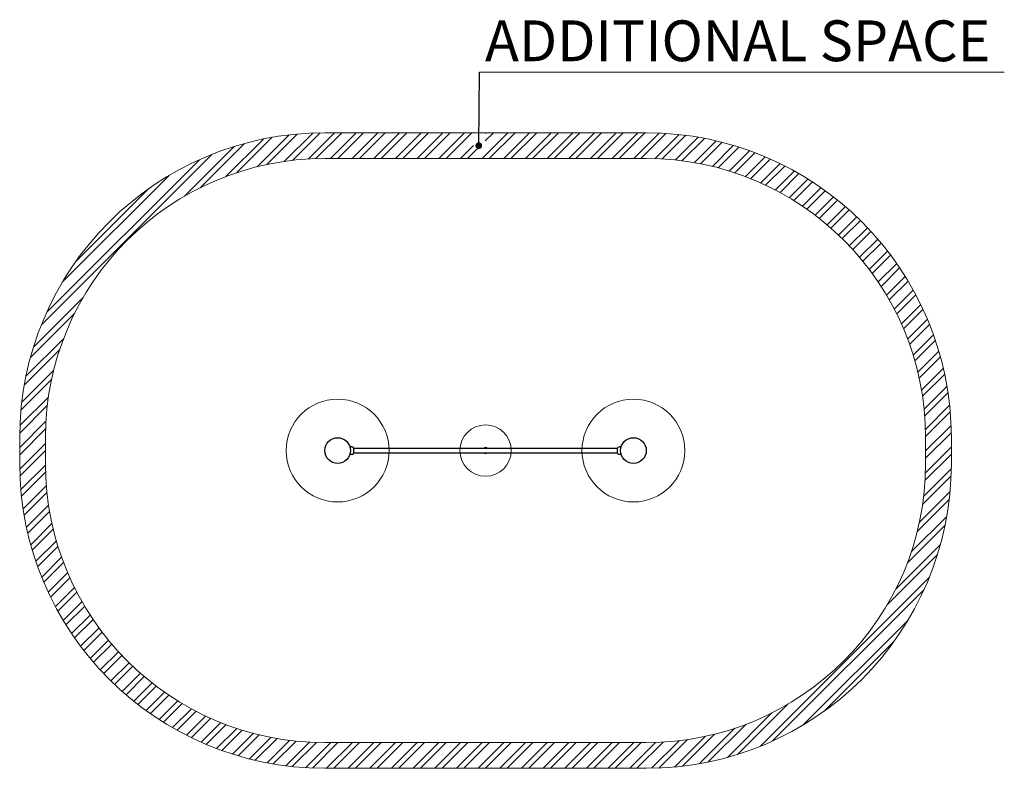
# Model space of a CAD drawing. Units: millimetres. Extents: x 674 to 8330, y 553 to 6378.
import ezdxf

# ---------------------------------------------------------------- set-up
doc = ezdxf.new("R2010")
doc.units = ezdxf.units.MM
doc.header["$LTSCALE"] = 100
doc.layers.add('OTWORY_MONTAŻOWE', color=1, linetype='Continuous')
doc.layers.add('STREFA', color=102, linetype='Continuous')
doc.styles.add('SLDTEXTSTYLE0', font='TXT', dxfattribs={"width": 0.7})
doc.dimstyles.new('SLDDIMSTYLE0', dxfattribs={"dimtxt": 0.18, "dimasz": 52.307692, "dimexe": 0, "dimexo": 0.0625, "dimgap": 0, "dimtad": 0, "dimtih": 1, "dimtoh": 1, "dimdec": 0, "dimrnd": 1e-09, "dimzin": 0, "dimdsep": 46, "dimtxsty": 'Standard', "dimblk1": 'DOT', "dimblk2": 'DOT', "dimsah": 1, "dimcen": 0.09, "dimadec": 0, "dimazin": 0, "dimtfac": 52.307692, "dimtdec": 0, "dimtofl": 0, "dimtmove": 0, "dimatfit": 3, "dimldrblk": 'DOT', "dimfxl": 0, "dimfrac": 2, "dimtolj": 1, "dimtzin": 0, "dimarcsym": 0})

# ---------------------------------------------------------------- blocks, each defined once
blk = doc.blocks.new('SW_HATCH_0')
at = {"color": 0, "linetype": 'Continuous', "lineweight": 18}
for p, q in [((891.1, 385.9), (598.6, 93.5)), ((960.4, 399.1), (685.6, 124.4)), ((1091.8, 418.3), (843.6, 170.1)), ((1154.4, 424.8), (916.6, 187)), ((1274.5, 432.6), (1053.4, 211.5)), ((1332.2, 434.2), (1118, 220)), ((1444.8, 434.5), (1241, 230.7)), ((1500.9, 434.5), (1299.8, 233.4)), ((1613.1, 434.5), (1413.1, 234.5)), ((1669.3, 434.5), (1469.3, 234.5)), ((1781.5, 434.5), (1581.5, 234.5)), ((1837.6, 434.5), (1637.6, 234.5)), ((1949.9, 434.5), (1749.9, 234.5)), ((2006, 434.5), (1806, 234.5)), ((2118.3, 434.5), (1918.3, 234.5)), ((2174.4, 434.5), (1974.4, 234.5)), ((2286.7, 434.5), (2086.7, 234.5)), ((2342.8, 434.5), (2142.8, 234.5)), ((2455, 434.5), (2255, 234.5)), ((2511.2, 434.5), (2311.2, 234.5)), ((2791.8, 434.5), (2591.8, 234.5)), ((2679.5, 434.5), (2616.4, 371.3)), ((2623.4, 434.5), (2617.1, 428.2)), ((2847.9, 434.5), (2647.9, 234.5)), ((2960.2, 434.5), (2760.2, 234.5)), ((3016.3, 434.5), (2816.3, 234.5)), ((3128.6, 434.5), (2928.6, 234.5)), ((3184.7, 434.5), (2984.7, 234.5)), ((3296.9, 434.5), (3096.9, 234.5)), ((3353.1, 434.5), (3153.1, 234.5)), ((3465.3, 434.5), (3265.3, 234.5)), ((3521.4, 434.5), (3321.4, 234.5)), ((3633.7, 434.5), (3433.7, 234.5)), ((3689.8, 434.5), (3489.8, 234.5)), ((3802.1, 434.5), (3602.1, 234.5)), ((3858.2, 434.5), (3658.2, 234.5)), ((3968.3, 432.4), (3770.5, 234.5)), ((4021.6, 429.5), (3826.6, 234.5)), ((4124.9, 420.6), (3937.7, 233.4)), ((4175.1, 414.6), (3991.5, 231)), ((4272.6, 399.8), (4095.3, 222.6)), ((4320, 391.1), (4145.6, 216.7)), ((664.3, 327.6), (277.3, -59.5)), ((743.6, 350.7), (399.1, 6.2)), ((2523.8, 334.9), (2423.4, 234.5)), ((2579.3, 334.2), (2479.5, 234.5)), ((4412.4, 371.3), (4243.1, 201.9)), ((4457.5, 360.2), (4290.4, 193.1)), ((4545.4, 335.9), (4382.3, 172.8)), ((4588.3, 322.7), (4427.1, 161.4)), ((490.6, 266.1), (-835.6, -1060.1)), ((4672.1, 294.2), (4514.2, 136.3)), ((4713.1, 279.1), (4556.6, 122.6)), ((4793.1, 246.9), (4639.4, 93.1)), ((4832.3, 229.9), (4679.7, 77.3)), ((393, 224.7), (-794.2, -962.6)), ((4908.8, 194.2), (4758.5, 43.8)), ((4946.3, 175.5), (4796.9, 26.1)), ((159.3, 103.2), (-672.7, -728.9)), ((5019.6, 136.5), (4871.9, -11.1)), ((5055.4, 116.3), (4908.5, -30.6)), ((0, 0), (-569.5, -569.5)), ((5125.5, 74.1), (4980, -71.4)), ((5159.8, 52.3), (5014.9, -92.6)), ((5226.9, 7.1), (5083, -136.7)), ((5259.7, -16.2), (5116.3, -159.6)), ((5323.8, -64.3), (5181.2, -207)), ((5355.2, -89.1), (5212.9, -231.4)), ((5416.5, -140.1), (5274.6, -281.9)), ((5446.4, -166.3), (5304.7, -308)), ((5504.8, -220.1), (5363.3, -361.6)), ((5533.3, -247.7), (5391.9, -389.1)), ((5588.9, -304.4), (5447.5, -445.8)), ((5616, -333.4), (5474.5, -474.9)), ((5668.8, -392.8), (5527, -534.7)), ((5694.5, -423.3), (5552.4, -565.4)), ((5744.5, -485.6), (5601.8, -628.3)), ((5768.7, -517.5), (5625.7, -660.5)), ((5815.8, -582.7), (5671.9, -726.6)), ((5838.5, -616), (5694.2, -760.4)), ((5882.6, -684.2), (5737.1, -829.8)), ((5903.9, -719), (5757.7, -865.3)), ((5944.9, -790.3), (5797.2, -938)), ((5964.6, -826.7), (5816, -975.3)), ((-510.1, -846.8), (-897.1, -1233.8)), ((6002.4, -901.1), (5852, -1051.6)), ((-575.7, -968.6), (-920.2, -1313.1)), ((6020.5, -939.2), (5869, -1090.7)), ((6054.9, -1017), (5901.1, -1170.9)), ((6071.3, -1056.8), (5916.1, -1212)), ((6102.1, -1138.2), (5944.1, -1296.3)), ((-663, -1168.1), (-955.5, -1460.6)), ((6116.6, -1179.9), (5956.9, -1339.5)), ((-693.9, -1255.1), (-968.6, -1529.9)), ((6143.6, -1265.1), (5980.4, -1428.3)), ((6156, -1308.8), (5990.9, -1474)), ((-739.6, -1413.2), (-987.8, -1661.3)), ((6178.8, -1398.3), (6009.2, -1567.9)), ((6189, -1444.2), (6017, -1616.2)), ((-756.5, -1486.1), (-994.3, -1724)), ((6207.1, -1538.4), (6029.6, -1715.9)), ((6214.9, -1586.7), (6034.3, -1767.3)), ((-781, -1622.9), (-1002.1, -1844)), ((-789.5, -1687.5), (-1003.7, -1901.7)), ((6227.6, -1686.2), (6040.1, -1873.8)), ((6232.5, -1737.5), (6041, -1929)), ((-800.2, -1810.5), (-1004, -2014.3)), ((-802.9, -1869.3), (-1004, -2070.4)), ((6239.1, -1843.1), (6041, -2041.2)), ((6240.7, -1897.7), (6041, -2097.3)), ((-804, -1982.7), (-1003.6, -2182.2)), ((-804, -2038.8), (-1001.9, -2236.7)), ((6241, -2065.7), (6037, -2269.7)), ((6241, -2009.6), (6039.8, -2210.8)), ((-804, -2151), (-995.2, -2342.2)), ((-802.9, -2206.1), (-990.2, -2393.4)), ((6240.7, -2178.3), (6026, -2393)), ((6239, -2236.1), (6017.4, -2457.8)), ((-797, -2312.4), (-977.3, -2492.7)), ((-792.2, -2363.8), (-969.5, -2541.1)), ((6230.9, -2356.4), (5992.4, -2595)), ((6224.3, -2419.2), (5975.3, -2668.2)), ((-779.5, -2463.3), (-951.3, -2635.1)), ((-771.6, -2511.6), (-941, -2681)), ((6204.8, -2551), (5928.9, -2826.8)), ((-753.1, -2605.3), (-918.2, -2770.4)), ((-742.6, -2650.9), (-905.7, -2814)), ((6191.4, -2620.4), (5897.6, -2914.3)), ((-719, -2739.6), (-878.6, -2899.1)), ((-706.1, -2782.8), (-864.1, -2940.8)), ((6155.7, -2768.4), (5808.7, -3115.4)), ((-678, -2867), (-833.1, -3022.1)), ((-663, -2908), (-816.8, -3061.8)), ((6132.3, -2848), (5741.5, -3238.7)), ((-630.8, -2988.1), (-782.2, -3139.6)), ((-613.7, -3027.2), (-764.1, -3177.6)), ((6070, -3022.6), (4753, -4339.5)), ((-577.7, -3103.4), (-726.2, -3251.9)), ((6027.9, -3120.7), (4851.2, -4297.4)), ((-558.8, -3140.6), (-706.5, -3288.3)), ((-519.2, -3213.3), (-665.4, -3359.5)), ((-498.6, -3248.8), (-644.1, -3394.3)), ((-455.6, -3318), (-599.9, -3462.4)), ((-433.3, -3351.8), (-577.1, -3495.7)), ((5903.9, -3356.9), (5087.4, -4173.5)), ((-387, -3417.8), (-530, -3560.8)), ((-363.1, -3450), (-505.7, -3592.7)), ((-313.6, -3512.9), (-455.7, -3654.9)), ((5796.8, -3520.2), (5250.7, -4066.3)), ((-288.1, -3543.5), (-430, -3685.3)), ((-235.6, -3603.2), (-377.1, -3744.7)), ((-208.5, -3632.3), (-350, -3773.7)), ((-152.9, -3688.9), (-294.3, -3830.3)), ((-124.3, -3716.4), (-265.8, -3857.9)), ((-65.6, -3769.9), (-207.3, -3911.6)), ((-35.4, -3795.9), (-177.3, -3937.8)), ((26.4, -3846.4), (-116, -3988.7)), ((58.1, -3870.8), (-84.6, -4013.5)), ((123, -3918.1), (-20.4, -4061.5)), ((156.3, -3940.9), (12.5, -4084.8)), ((224.5, -3984.9), (79.6, -4129.9)), ((259.5, -4006.1), (113.9, -4151.7)), ((331.1, -4046.8), (184.1, -4193.7)), ((4969.2, -4011), (4578.4, -4401.8)), ((367.7, -4066.3), (220, -4214)), ((442.8, -4103.4), (293.3, -4252.9)), ((481.3, -4121.1), (330.8, -4271.6)), ((4845.9, -4078.3), (4498.9, -4425.2)), ((560.1, -4154.5), (407.5, -4307.2)), ((600.5, -4170.2), (446.7, -4324.1)), ((683.4, -4199.7), (526.8, -4356.2)), ((4557.3, -4198.4), (4281.4, -4474.3)), ((4644.8, -4167.1), (4350.9, -4461)), ((725.8, -4213.3), (567.8, -4371.3)), ((813.1, -4238.3), (651.7, -4399.7)), ((857.9, -4249.7), (694.7, -4412.8)), ((950, -4269.8), (782.7, -4437.1)), ((997.3, -4278.6), (827.8, -4448.1)), ((4188.2, -4286.9), (3966.6, -4508.5)), ((4325.4, -4261.9), (4086.9, -4500.5)), ((4398.6, -4244.8), (4149.7, -4493.8)), ((1094.9, -4293.2), (920.3, -4467.8)), ((1145.3, -4299), (967.8, -4476.4)), ((1249.3, -4307.3), (1065.4, -4491.1)), ((1303.1, -4309.5), (1115.6, -4497)), ((1414.4, -4310.5), (1219.1, -4505.8)), ((1470.5, -4310.5), (1272.5, -4508.6)), ((1582.8, -4310.5), (1382.8, -4510.5)), ((1638.9, -4310.5), (1438.9, -4510.5)), ((1751.1, -4310.5), (1551.1, -4510.5)), ((1807.3, -4310.5), (1607.3, -4510.5)), ((1919.5, -4310.5), (1719.5, -4510.5)), ((1975.7, -4310.5), (1775.7, -4510.5)), ((2087.9, -4310.5), (1887.9, -4510.5)), ((2144, -4310.5), (1944, -4510.5)), ((2256.3, -4310.5), (2056.3, -4510.5)), ((2312.4, -4310.5), (2112.4, -4510.5)), ((2424.7, -4310.5), (2224.7, -4510.5)), ((2480.8, -4310.5), (2280.8, -4510.5)), ((2593, -4310.5), (2393, -4510.5)), ((2649.2, -4310.5), (2449.2, -4510.5)), ((2761.4, -4310.5), (2561.4, -4510.5)), ((2817.6, -4310.5), (2617.6, -4510.5)), ((2929.8, -4310.5), (2729.8, -4510.5)), ((2985.9, -4310.5), (2785.9, -4510.5)), ((3098.2, -4310.5), (2898.2, -4510.5)), ((3154.3, -4310.5), (2954.3, -4510.5)), ((3266.6, -4310.5), (3066.6, -4510.5)), ((3322.7, -4310.5), (3122.7, -4510.5)), ((3434.9, -4310.5), (3234.9, -4510.5)), ((3491.1, -4310.5), (3291.1, -4510.5)), ((3603.3, -4310.5), (3403.3, -4510.5)), ((3659.5, -4310.5), (3459.5, -4510.5)), ((3771.7, -4310.5), (3571.7, -4510.5)), ((3827.8, -4310.5), (3627.8, -4510.5)), ((3941.3, -4309.3), (3740.1, -4510.5)), ((4000.2, -4306.5), (3796.2, -4510.5)), ((4123.5, -4295.5), (3908.8, -4510.2))]:
    blk.add_line(p, q, dxfattribs=at)
blk = doc.blocks.new('SW_NOTE_0')
at = {"color": 0, "linetype": 'Continuous', "lineweight": 0}
blk.add_line((4080.6, 0), (0, 0), dxfattribs=at)
at = {"color": 0, "linetype": 'Continuous', "lineweight": 0, "insert": (42.4, 401.6), "char_height": 317.5, "attachment_point": 1, "style": 'SLDTEXTSTYLE0'}
blk.add_mtext('ADDITIONAL SPACE', dxfattribs=at)
blk = doc.blocks.new('_Dot')
at = {"color": 0, "linetype": 'ByBlock', "lineweight": -2}
blk.add_line((-0.5, 0), (-1, 0), dxfattribs=at)
at = {"color": 0, "linetype": 'ByBlock', "const_width": 0.5}
blk.add_lwpolyline([(-0.25, 0, 1), (0.25, 0, 1)], format="xyb", close=True, dxfattribs=at)

msp = doc.modelspace()

# ---------------------------------------------------------------- linework, layer by layer
at = {"color": 7, "linetype": 'Continuous', "lineweight": 25}
for p, q in [((3252.2, 3054.2), (3241.8, 3055.2)), ((3241.8, 2996.4), (3252.2, 2997.5)), ((3263.6, 3053.1), (3261.5, 3053.3)), ((3261.5, 2998.4), (3263.6, 2998.6)), ((3263.6, 3053), (3263.6, 3053.1)), ((3270.8, 3045.1), (3270.8, 3006.6)), ((5321.8, 3042.7), (3270.8, 3042.7)), ((3270.8, 3009), (5321.8, 3009)), ((4291.3, 3046), (4301.3, 3046)), ((4291.3, 3042.7), (4291.3, 3046)), ((4291.3, 3005.6), (4291.3, 3009)), ((4291.3, 3005.6), (4301.3, 3005.6)), ((4301.3, 3042.7), (4301.3, 3046)), ((4301.3, 3005.6), (4301.3, 3009)), ((5321.8, 3006.6), (5321.8, 3045.1)), ((5331.1, 3053.3), (5329, 3053.1)), ((5329, 2998.7), (5329, 2998.6)), ((5329, 2998.6), (5331.1, 2998.4)), ((5350.9, 3055.2), (5340.5, 3054.2)), ((5340.5, 2997.5), (5350.8, 2996.4))]:
    msp.add_line(p, q, dxfattribs=at)
at = {"color": 7, "linetype": 'Continuous', "lineweight": 25, "flags": 128}
for points in [[(3261.5, 3053.3), (3261.5, 3053.3), (3261.5, 3053.3), (3261.1, 3053.3), (3260.2, 3053.3), (3258.9, 3053.3), (3257.4, 3053.5), (3255.8, 3053.7), (3254.4, 3053.9), (3253.2, 3054), (3252.4, 3054.2), (3252.2, 3054.2), (3252.2, 3054.2)], [(5331.1, 2998.4), (5331.1, 2998.4), (5331.1, 2998.4), (5331.5, 2998.4), (5332.4, 2998.4), (5333.7, 2998.3), (5335.2, 2998.2), (5336.8, 2998), (5338.2, 2997.8), (5339.4, 2997.6), (5340.2, 2997.5), (5340.5, 2997.5), (5340.5, 2997.5)]]:
    msp.add_lwpolyline(points, dxfattribs=at)
at = {"color": 7, "linetype": 'Continuous', "lineweight": 25}
for centre in [(3146.3, 3025.8), (5446.3, 3025.8)]:
    msp.add_circle(centre, 100, dxfattribs=at)
for centre, radius, start, end in [((3262.8, 3045.1), 8, 0.61856, 84.16924), ((3262.8, 3006.6), 8, 275.82018, 359.44313), ((4296.3, 3026.8), 21.2, 48.38649, 131.61351), ((4296.3, 3024.8), 21.2, 228.38649, 311.61351), ((4296.3, 3026.8), 19.2, 105.09479, 124.35867), ((4296.3, 3024.8), 19.2, 235.64133, 254.90521), ((4296.3, 3026.8), 19.2, 55.64133, 74.90521), ((4296.3, 3024.8), 19.2, 285.09479, 304.35867), ((5329.8, 3045.1), 8, 95.82018, 179.44313), ((5329.8, 3006.6), 8, 180.61856, 264.16924)]:
    msp.add_arc(centre, radius, start, end, dxfattribs=at)
for points, knots in [([(3252.2, 2997.5), (3252.2, 2997.5), (3252.2, 2997.5), (3252.3, 2997.5), (3253.1, 2997.6), (3254.3, 2997.8), (3255.8, 2998), (3257.4, 2998.2), (3258.9, 2998.3), (3260.3, 2998.4), (3261.2, 2998.4), (3261.5, 2998.4), (3261.5, 2998.4), (3261.5, 2998.4)], [0, 0, 0, 0, 0.001552, 0.107589, 0.213604, 0.32037, 0.428212, 0.536555, 0.644237, 0.75094, 0.857677, 0.965133, 1, 1, 1, 1]), ([(3263.6, 2998.7), (3263.6, 2998.6), (3263.6, 2998.6), (3263.6, 2998.6), (3263.6, 2998.6)], [0, 0, 0, 0, 0.999616, 1, 1, 1, 1]), ([(5329, 3053), (5329, 3053), (5329, 3053.1), (5329, 3053.1), (5329, 3053.1)], [0, 0, 0, 0, 0.999616, 1, 1, 1, 1]), ([(5340.5, 3054.2), (5340.5, 3054.2), (5340.5, 3054.2), (5340.3, 3054.2), (5339.5, 3054.1), (5338.3, 3053.9), (5336.8, 3053.7), (5335.2, 3053.5), (5333.7, 3053.3), (5332.4, 3053.3), (5331.4, 3053.3), (5331.1, 3053.3), (5331, 3053.3), (5331.1, 3053.3), (5331.1, 3053.3)], [0, 0, 0, 0, 0.001475, 0.102255, 0.203013, 0.304486, 0.406981, 0.509952, 0.612295, 0.713708, 0.815152, 0.917281, 0.984239, 1, 1, 1, 1])]:
    msp.add_open_spline(points, degree=3, knots=knots, dxfattribs=at)
at = {"layer": 'OTWORY_MONTAŻOWE', "linetype": 'Continuous', "lineweight": 18}
for centre, radius in [((3146.3, 3025.8), 400), ((5446.3, 3025.8), 400), ((4296.3, 3025.8), 200)]:
    msp.add_circle(centre, radius, dxfattribs=at)
at = {"layer": 'STREFA', "linetype": 'Continuous', "lineweight": 18}
for p, q in [((5546.3, 5498.3), (3046.3, 5498.3)), ((5546.3, 5298.3), (3046.3, 5298.3)), ((673.8, 3125.8), (673.8, 2925.8)), ((873.8, 3125.8), (873.8, 2925.8)), ((7718.8, 2925.8), (7718.8, 3125.8)), ((7918.8, 2925.8), (7918.8, 3125.8)), ((3046.3, 753.3), (5546.3, 753.3)), ((3046.3, 553.3), (5546.3, 553.3))]:
    msp.add_line(p, q, dxfattribs=at)
for centre, radius, start, end in [((3046.3, 3125.8), 2372.5, 90, 180), ((5546.3, 3125.8), 2372.5, 0, 90), ((3046.3, 3125.8), 2172.5, 90, 180), ((5546.3, 3125.8), 2172.5, 0, 90), ((3046.3, 2925.8), 2372.5, 180, 270), ((3046.3, 2925.8), 2172.5, 180, 270), ((5546.3, 2925.8), 2172.5, 270, 0), ((5546.3, 2925.8), 2372.5, 270, 0)]:
    msp.add_arc(centre, radius, start, end, dxfattribs=at)

# ---------------------------------------------------------------- block references
at = {"color": 7, "linetype": 'Continuous', "lineweight": 0}
msp.add_blockref('SW_NOTE_0', (4249.9, 5971.1), dxfattribs=at)
at = {"color": 102, "linetype": 'Continuous', "lineweight": 18}
msp.add_blockref('SW_HATCH_0', (1677.8, 5063.9), dxfattribs=at)

# ---------------------------------------------------------------- leaders
at = {"color": 7, "linetype": 'Continuous', "lineweight": 0}
msp.add_leader([(4243.7, 5398.2), (4249.9, 5971.1)], dimstyle='SLDDIMSTYLE0', dxfattribs=at)

doc.saveas('drawing.dxf')
